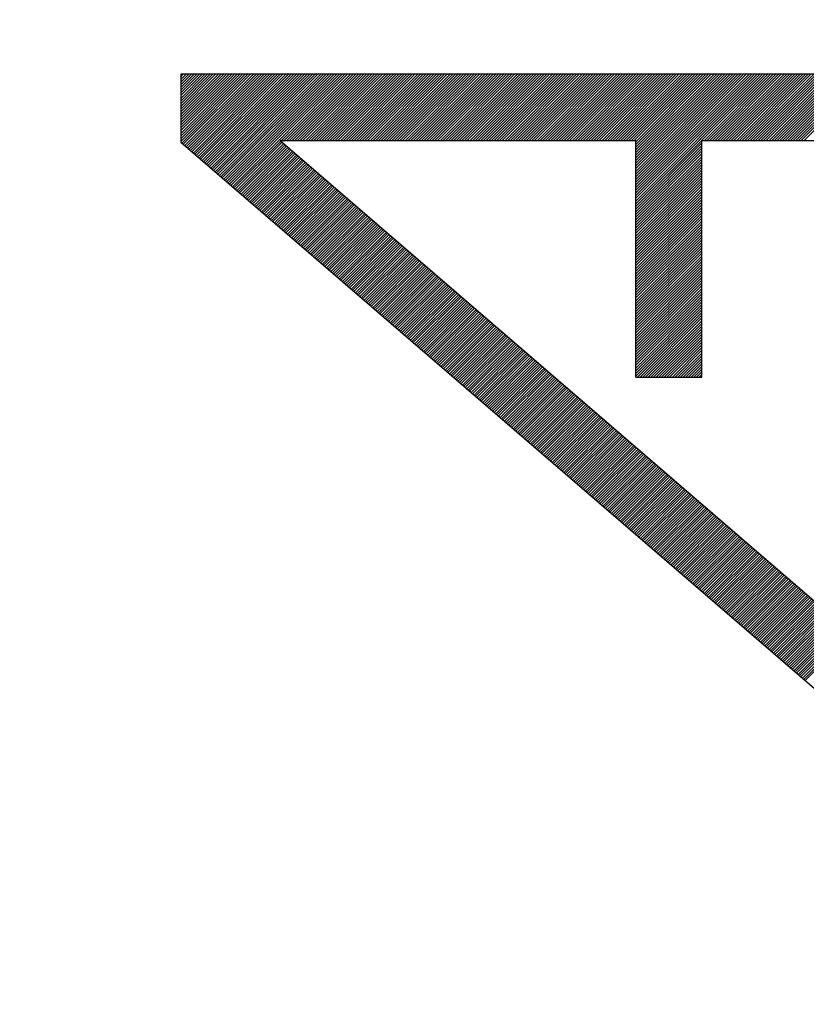
# Model space of a CAD drawing. Units: millimetres. Extents: x -101 to 49, y -25 to 49.
# Drawn here: x -78 to -75, y 6 to 9 of the extents above; entities that cross this region are included whole.
import ezdxf

# ---------------------------------------------------------------- set-up
doc = ezdxf.new("R2010")
doc.units = ezdxf.units.MM
doc.header["$LTSCALE"] = 16.335
doc.layers.get('0').update_dxf_attribs({"linetype": 'CONTINUOUS'})
doc.styles.get("Standard").update_dxf_attribs({"font": 'txt', "width": 0.8})
doc.dimstyles.new('DIMSTYLE_2', dxfattribs={"dimtxt": 3, "dimasz": 3, "dimexe": 0.18, "dimexo": 0.0625, "dimgap": 0.09, "dimtad": 1, "dimdec": 1, "dimdsep": 46, "dimtxsty": 'STANDARD', "dimblk": '_FILLED', "dimblk1": '_FILLED', "dimblk2": '_FILLED', "dimcen": 0.09, "dimadec": 0, "dimazin": 0, "dimtfac": 1, "dimtdec": 1, "dimtofl": 0, "dimtmove": 0, "dimatfit": 3, "dimldrblk": '_FILLED', "dimfxl": 1, "dimtolj": 1, "dimarcsym": 0})

# ---------------------------------------------------------------- blocks, each defined once
blk = doc.blocks.new('_FILLED')
at = {"color": 0, "linetype": 'BYBLOCK'}
blk.add_solid([(0, 0), (-1, 0.31667), (-1, -0.31667)], dxfattribs=at)
blk = doc.blocks.new('*D1')
at = {"color": 7, "linetype": 'CONTINUOUS'}
for p, q in [((-101.4815, 0.3478), (-101.4815, 47.0469)), ((-44.6728, 18.0475), (-44.6728, 47.0469)), ((-101.4815, 45.5469), (-73.0772, 45.5469)), ((-44.6728, 45.5469), (-73.0772, 45.5469))]:
    blk.add_line(p, q, dxfattribs=at)
at = {"color": 7, "linetype": 'CONTINUOUS', "xscale": 3, "yscale": 3, "zscale": 3, "rotation": 180}
blk.add_blockref('_FILLED', (-101.4815, 45.5469), dxfattribs=at)
at = {"color": 7, "linetype": 'CONTINUOUS', "xscale": 3, "yscale": 3, "zscale": 3}
blk.add_blockref('_FILLED', (-44.6728, 45.5469), dxfattribs=at)

msp = doc.modelspace()

# ---------------------------------------------------------------- linework, layer by layer
at = {"color": 7, "linetype": 'CONTINUOUS'}
for p, q in [((-77.1858, 8.54), (-77.1778, 8.5479)), ((-77.1858, 8.5318), (-77.1696, 8.5479)), ((-77.1858, 8.5235), (-77.1614, 8.5479)), ((-77.1858, 8.5153), (-77.1532, 8.5479)), ((-77.1858, 8.5071), (-77.145, 8.5479)), ((-77.1858, 8.4989), (-77.1368, 8.5479)), ((-77.1858, 8.4907), (-77.1286, 8.5479)), ((-77.1858, 8.4825), (-77.1204, 8.5479)), ((-77.1858, 8.4743), (-77.1122, 8.5479)), ((-77.1858, 8.4661), (-77.104, 8.5479)), ((-77.1858, 8.4579), (-77.0958, 8.5479)), ((-77.1858, 8.4497), (-77.0876, 8.5479)), ((-77.1858, 8.4415), (-77.0794, 8.5479)), ((-77.1858, 8.4333), (-77.0712, 8.5479)), ((-77.1858, 8.4251), (-77.063, 8.5479)), ((-77.1858, 8.4169), (-77.0548, 8.5479)), ((-77.1858, 8.4087), (-77.0466, 8.5479)), ((-77.1858, 8.4005), (-77.0384, 8.5479)), ((-77.1858, 8.3923), (-77.0302, 8.5479)), ((-77.1858, 8.3841), (-77.022, 8.5479)), ((-77.1858, 8.3759), (-77.0138, 8.5479)), ((-77.1858, 8.3677), (-77.0056, 8.5479)), ((-77.1858, 8.3595), (-76.9974, 8.5479)), ((-77.1858, 8.3513), (-76.9892, 8.5479)), ((-77.1858, 8.3431), (-76.981, 8.5479)), ((-77.1825, 8.3381), (-76.9728, 8.5479)), ((-77.1781, 8.3343), (-76.9645, 8.5479)), ((-77.1737, 8.3305), (-76.9563, 8.5479)), ((-77.1693, 8.3267), (-76.9481, 8.5479)), ((-77.1649, 8.3229), (-76.9399, 8.5479)), ((-77.1605, 8.3191), (-76.9317, 8.5479)), ((-77.1561, 8.3153), (-76.9235, 8.5479)), ((-77.1517, 8.3115), (-76.9153, 8.5479)), ((-77.1473, 8.3077), (-76.9071, 8.5479)), ((-77.1429, 8.3039), (-76.8989, 8.5479)), ((-77.1385, 8.3001), (-76.8907, 8.5479)), ((-77.1341, 8.2963), (-76.8825, 8.5479)), ((-77.1297, 8.2925), (-76.8743, 8.5479)), ((-77.1252, 8.2887), (-76.8661, 8.5479)), ((-77.1208, 8.2849), (-76.8579, 8.5479)), ((-77.1164, 8.2811), (-76.8497, 8.5479)), ((-77.112, 8.2773), (-76.8415, 8.5479)), ((-77.1076, 8.2735), (-76.8333, 8.5479)), ((-77.1032, 8.2698), (-76.8251, 8.5479)), ((-77.0988, 8.266), (-76.8169, 8.5479)), ((-77.0944, 8.2622), (-76.8087, 8.5479)), ((-77.09, 8.2584), (-76.8005, 8.5479)), ((-77.0856, 8.2546), (-76.7923, 8.5479)), ((-77.0812, 8.2508), (-76.7841, 8.5479)), ((-77.0768, 8.247), (-76.7759, 8.5479)), ((-77.0724, 8.2432), (-76.7677, 8.5479)), ((-77.068, 8.2394), (-76.7595, 8.5479)), ((-77.0636, 8.2356), (-76.7513, 8.5479)), ((-77.0592, 8.2318), (-76.7431, 8.5479)), ((-77.0548, 8.228), (-76.7348, 8.5479)), ((-77.0504, 8.2242), (-76.7266, 8.5479)), ((-77.0459, 8.2204), (-76.7184, 8.5479)), ((-77.0415, 8.2166), (-76.7102, 8.5479)), ((-77.0371, 8.2128), (-76.702, 8.5479)), ((-77.0327, 8.209), (-76.6938, 8.5479)), ((-77.0283, 8.2052), (-76.6856, 8.5479)), ((-76.8791, 8.3462), (-76.6774, 8.5479)), ((-76.8709, 8.3462), (-76.6692, 8.5479)), ((-76.8627, 8.3462), (-76.661, 8.5479)), ((-76.8545, 8.3462), (-76.6528, 8.5479)), ((-76.8462, 8.3462), (-76.6446, 8.5479)), ((-76.838, 8.3462), (-76.6364, 8.5479)), ((-76.8298, 8.3462), (-76.6282, 8.5479)), ((-76.8216, 8.3462), (-76.62, 8.5479)), ((-76.8134, 8.3462), (-76.6118, 8.5479)), ((-76.8052, 8.3462), (-76.6036, 8.5479)), ((-76.797, 8.3462), (-76.5954, 8.5479)), ((-76.7888, 8.3462), (-76.5872, 8.5479)), ((-76.7806, 8.3462), (-76.579, 8.5479)), ((-76.7724, 8.3462), (-76.5708, 8.5479)), ((-76.7642, 8.3462), (-76.5626, 8.5479)), ((-76.756, 8.3462), (-76.5544, 8.5479)), ((-76.7478, 8.3462), (-76.5462, 8.5479)), ((-76.7396, 8.3462), (-76.538, 8.5479)), ((-76.7314, 8.3462), (-76.5298, 8.5479)), ((-76.7232, 8.3462), (-76.5216, 8.5479)), ((-76.715, 8.3462), (-76.5134, 8.5479)), ((-76.7068, 8.3462), (-76.5051, 8.5479)), ((-76.6986, 8.3462), (-76.4969, 8.5479)), ((-76.6904, 8.3462), (-76.4887, 8.5479)), ((-76.6822, 8.3462), (-76.4805, 8.5479)), ((-76.674, 8.3462), (-76.4723, 8.5479)), ((-76.6658, 8.3462), (-76.4641, 8.5479)), ((-76.6576, 8.3462), (-76.4559, 8.5479)), ((-76.6494, 8.3462), (-76.4477, 8.5479)), ((-76.6412, 8.3462), (-76.4395, 8.5479)), ((-76.633, 8.3462), (-76.4313, 8.5479)), ((-76.6248, 8.3462), (-76.4231, 8.5479)), ((-76.6165, 8.3462), (-76.4149, 8.5479)), ((-76.6083, 8.3462), (-76.4067, 8.5479)), ((-76.6001, 8.3462), (-76.3985, 8.5479)), ((-76.5919, 8.3462), (-76.3903, 8.5479)), ((-76.5837, 8.3462), (-76.3821, 8.5479)), ((-76.5755, 8.3462), (-76.3739, 8.5479)), ((-76.5673, 8.3462), (-76.3657, 8.5479)), ((-76.5591, 8.3462), (-76.3575, 8.5479)), ((-76.5509, 8.3462), (-76.3493, 8.5479)), ((-76.5427, 8.3462), (-76.3411, 8.5479)), ((-76.5345, 8.3462), (-76.3329, 8.5479)), ((-76.5263, 8.3462), (-76.3247, 8.5479)), ((-76.5181, 8.3462), (-76.3165, 8.5479)), ((-76.5099, 8.3462), (-76.3083, 8.5479)), ((-76.5017, 8.3462), (-76.3001, 8.5479)), ((-76.4935, 8.3462), (-76.2919, 8.5479)), ((-76.4853, 8.3462), (-76.2837, 8.5479)), ((-76.4771, 8.3462), (-76.2755, 8.5479)), ((-76.4689, 8.3462), (-76.2672, 8.5479)), ((-76.4607, 8.3462), (-76.259, 8.5479)), ((-76.4525, 8.3462), (-76.2508, 8.5479)), ((-76.4443, 8.3462), (-76.2426, 8.5479)), ((-76.4361, 8.3462), (-76.2344, 8.5479)), ((-76.4279, 8.3462), (-76.2262, 8.5479)), ((-76.4197, 8.3462), (-76.218, 8.5479)), ((-76.4115, 8.3462), (-76.2098, 8.5479)), ((-76.4033, 8.3462), (-76.2016, 8.5479)), ((-76.3951, 8.3462), (-76.1934, 8.5479)), ((-76.3868, 8.3462), (-76.1852, 8.5479)), ((-76.3786, 8.3462), (-76.177, 8.5479)), ((-76.3704, 8.3462), (-76.1688, 8.5479)), ((-76.3622, 8.3462), (-76.1606, 8.5479)), ((-76.354, 8.3462), (-76.1524, 8.5479)), ((-76.3458, 8.3462), (-76.1442, 8.5479)), ((-76.3376, 8.3462), (-76.136, 8.5479)), ((-76.3294, 8.3462), (-76.1278, 8.5479)), ((-76.3212, 8.3462), (-76.1196, 8.5479)), ((-76.313, 8.3462), (-76.1114, 8.5479)), ((-76.3048, 8.3462), (-76.1032, 8.5479)), ((-76.2966, 8.3462), (-76.095, 8.5479)), ((-76.2884, 8.3462), (-76.0868, 8.5479)), ((-76.2802, 8.3462), (-76.0786, 8.5479)), ((-76.272, 8.3462), (-76.0704, 8.5479)), ((-76.2638, 8.3462), (-76.0622, 8.5479)), ((-76.2556, 8.3462), (-76.054, 8.5479)), ((-76.2474, 8.3462), (-76.0458, 8.5479)), ((-76.2392, 8.3462), (-76.0375, 8.5479)), ((-76.231, 8.3462), (-76.0293, 8.5479)), ((-76.2228, 8.3462), (-76.0211, 8.5479)), ((-76.2146, 8.3462), (-76.0129, 8.5479)), ((-76.2064, 8.3462), (-76.0047, 8.5479)), ((-76.1982, 8.3462), (-75.9965, 8.5479)), ((-76.19, 8.3462), (-75.9883, 8.5479)), ((-76.1818, 8.3462), (-75.9801, 8.5479)), ((-76.1736, 8.3462), (-75.9719, 8.5479)), ((-76.1654, 8.3462), (-75.9637, 8.5479)), ((-76.1571, 8.3462), (-75.9555, 8.5479)), ((-76.1489, 8.3462), (-75.9473, 8.5479)), ((-76.1407, 8.3462), (-75.9391, 8.5479)), ((-76.1325, 8.3462), (-75.9309, 8.5479)), ((-76.1243, 8.3462), (-75.9227, 8.5479)), ((-76.1161, 8.3462), (-75.9145, 8.5479)), ((-76.1079, 8.3462), (-75.9063, 8.5479)), ((-76.0997, 8.3462), (-75.8981, 8.5479)), ((-76.0915, 8.3462), (-75.8899, 8.5479)), ((-76.0833, 8.3462), (-75.8817, 8.5479)), ((-76.0751, 8.3462), (-75.8735, 8.5479)), ((-76.0669, 8.3462), (-75.8653, 8.5479)), ((-76.0587, 8.3462), (-75.8571, 8.5479)), ((-76.0505, 8.3462), (-75.8489, 8.5479)), ((-76.0423, 8.3462), (-75.8407, 8.5479)), ((-76.0341, 8.3462), (-75.8325, 8.5479)), ((-76.0259, 8.3462), (-75.8243, 8.5479)), ((-76.0177, 8.3462), (-75.8161, 8.5479)), ((-76.0095, 8.3462), (-75.8078, 8.5479)), ((-76.0013, 8.3462), (-75.7996, 8.5479)), ((-75.9931, 8.3462), (-75.7914, 8.5479)), ((-75.9849, 8.3462), (-75.7832, 8.5479)), ((-75.9767, 8.3462), (-75.775, 8.5479)), ((-75.9685, 8.3462), (-75.7668, 8.5479)), ((-75.9603, 8.3462), (-75.7586, 8.5479)), ((-75.9521, 8.3462), (-75.7504, 8.5479)), ((-75.9439, 8.3462), (-75.7422, 8.5479)), ((-75.9357, 8.3462), (-75.734, 8.5479)), ((-75.9275, 8.3462), (-75.7258, 8.5479)), ((-75.9192, 8.3462), (-75.7176, 8.5479)), ((-75.911, 8.3462), (-75.7094, 8.5479)), ((-75.9028, 8.3462), (-75.7012, 8.5479)), ((-75.8946, 8.3462), (-75.693, 8.5479)), ((-75.8864, 8.3462), (-75.6848, 8.5479)), ((-75.8782, 8.3462), (-75.6766, 8.5479)), ((-75.87, 8.3462), (-75.6684, 8.5479)), ((-75.8618, 8.3462), (-75.6602, 8.5479)), ((-75.8536, 8.3462), (-75.652, 8.5479)), ((-75.8454, 8.3462), (-75.6438, 8.5479)), ((-75.8372, 8.3462), (-75.6356, 8.5479)), ((-75.829, 8.3462), (-75.6274, 8.5479)), ((-75.8208, 8.3462), (-75.6192, 8.5479)), ((-75.8126, 8.3462), (-75.611, 8.5479)), ((-75.8044, 8.3462), (-75.6028, 8.5479)), ((-75.8002, 8.3422), (-75.5946, 8.5479)), ((-75.8002, 8.334), (-75.5864, 8.5479)), ((-75.8002, 8.3258), (-75.5781, 8.5479)), ((-75.8002, 8.3176), (-75.5699, 8.5479)), ((-75.8002, 8.3094), (-75.5617, 8.5479)), ((-75.8002, 8.3012), (-75.5535, 8.5479)), ((-75.8002, 8.293), (-75.5453, 8.5479)), ((-75.8002, 8.2848), (-75.5371, 8.5479)), ((-75.8002, 8.2766), (-75.5289, 8.5479)), ((-75.8002, 8.2684), (-75.5207, 8.5479)), ((-75.8002, 8.2602), (-75.5125, 8.5479)), ((-75.8002, 8.252), (-75.5043, 8.5479)), ((-75.8002, 8.2438), (-75.4961, 8.5479)), ((-75.8002, 8.2356), (-75.4879, 8.5479)), ((-75.8002, 8.2274), (-75.4797, 8.5479)), ((-75.8002, 8.2192), (-75.4715, 8.5479)), ((-75.8002, 8.211), (-75.4633, 8.5479)), ((-75.8002, 8.2028), (-75.4551, 8.5479)), ((-75.8002, 8.1945), (-75.4469, 8.5479)), ((-75.8002, 8.1863), (-75.4387, 8.5479)), ((-75.8002, 8.1781), (-75.4305, 8.5479)), ((-75.8002, 8.1699), (-75.4223, 8.5479)), ((-75.8002, 8.1617), (-75.4141, 8.5479)), ((-75.8002, 8.1535), (-75.4059, 8.5479)), ((-75.8002, 8.1453), (-75.3977, 8.5479)), ((-75.5911, 8.3462), (-75.3895, 8.5479)), ((-75.5829, 8.3462), (-75.3813, 8.5479)), ((-75.5747, 8.3462), (-75.3731, 8.5479)), ((-75.5665, 8.3462), (-75.3649, 8.5479)), ((-75.5583, 8.3462), (-75.3567, 8.5479)), ((-75.5501, 8.3462), (-75.3485, 8.5479)), ((-75.5419, 8.3462), (-75.3402, 8.5479)), ((-75.5337, 8.3462), (-75.332, 8.5479)), ((-75.5255, 8.3462), (-75.3238, 8.5479)), ((-75.5173, 8.3462), (-75.3156, 8.5479)), ((-75.5091, 8.3462), (-75.3074, 8.5479)), ((-75.5009, 8.3462), (-75.2992, 8.5479)), ((-75.4927, 8.3462), (-75.291, 8.5479)), ((-75.4845, 8.3462), (-75.2828, 8.5479)), ((-75.4763, 8.3462), (-75.2746, 8.5479)), ((-75.4681, 8.3462), (-75.2664, 8.5479)), ((-75.4598, 8.3462), (-75.2582, 8.5479)), ((-75.4516, 8.3462), (-75.25, 8.5479)), ((-75.4434, 8.3462), (-75.2418, 8.5479)), ((-75.4352, 8.3462), (-75.2336, 8.5479)), ((-75.427, 8.3462), (-75.2254, 8.5479)), ((-75.4188, 8.3462), (-75.2172, 8.5479)), ((-75.4106, 8.3462), (-75.209, 8.5479)), ((-75.4024, 8.3462), (-75.2008, 8.5479)), ((-75.3942, 8.3462), (-75.1926, 8.5479)), ((-75.386, 8.3462), (-75.1844, 8.5479)), ((-75.3778, 8.3462), (-75.1762, 8.5479)), ((-75.3696, 8.3462), (-75.168, 8.5479)), ((-75.3614, 8.3462), (-75.1598, 8.5479)), ((-75.3532, 8.3462), (-75.1516, 8.5479)), ((-75.345, 8.3462), (-75.1434, 8.5479)), ((-75.3368, 8.3462), (-75.1352, 8.5479)), ((-75.3286, 8.3462), (-75.127, 8.5479)), ((-75.3204, 8.3462), (-75.1188, 8.5479)), ((-75.3122, 8.3462), (-75.1105, 8.5479)), ((-75.304, 8.3462), (-75.1023, 8.5479)), ((-75.2958, 8.3462), (-75.0941, 8.5479)), ((-75.2876, 8.3462), (-75.0859, 8.5479)), ((-77.0239, 8.2014), (-76.881, 8.3443)), ((-77.0195, 8.1976), (-76.8766, 8.3405)), ((-77.0151, 8.1938), (-76.8722, 8.3367)), ((-75.8002, 8.1371), (-75.5986, 8.3387)), ((-77.0107, 8.19), (-76.8678, 8.3329)), ((-77.0063, 8.1862), (-76.8634, 8.3291)), ((-77.0019, 8.1824), (-76.8589, 8.3253)), ((-76.9975, 8.1786), (-76.8545, 8.3215)), ((-76.9931, 8.1748), (-76.8501, 8.3177)), ((-76.9887, 8.171), (-76.8457, 8.3139)), ((-76.9843, 8.1672), (-76.8413, 8.3101)), ((-76.9799, 8.1634), (-76.8369, 8.3063)), ((-75.8002, 8.1289), (-75.5986, 8.3305)), ((-75.8002, 8.1207), (-75.5986, 8.3223)), ((-75.8002, 8.1125), (-75.5986, 8.3141)), ((-75.8002, 8.1043), (-75.5986, 8.3059)), ((-76.9755, 8.1596), (-76.8325, 8.3026)), ((-76.9711, 8.1558), (-76.8281, 8.2988)), ((-76.9667, 8.152), (-76.8237, 8.295)), ((-76.9622, 8.1482), (-76.8193, 8.2912)), ((-76.9578, 8.1444), (-76.8149, 8.2874)), ((-76.9534, 8.1406), (-76.8105, 8.2836)), ((-76.949, 8.1368), (-76.8061, 8.2798)), ((-76.9446, 8.133), (-76.8017, 8.276)), ((-75.8002, 8.0961), (-75.5986, 8.2977)), ((-75.8002, 8.0879), (-75.5986, 8.2895)), ((-75.8002, 8.0797), (-75.5986, 8.2813)), ((-76.9402, 8.1292), (-76.7973, 8.2722)), ((-76.9358, 8.1254), (-76.7929, 8.2684)), ((-76.9314, 8.1216), (-76.7885, 8.2646)), ((-76.927, 8.1178), (-76.7841, 8.2608)), ((-76.9226, 8.114), (-76.7797, 8.257)), ((-76.9182, 8.1102), (-76.7752, 8.2532)), ((-76.9138, 8.1064), (-76.7708, 8.2494)), ((-76.9094, 8.1026), (-76.7664, 8.2456)), ((-75.8002, 8.0715), (-75.5986, 8.2731)), ((-75.8002, 8.0633), (-75.5986, 8.2649)), ((-75.8002, 8.0551), (-75.5986, 8.2567)), ((-75.8002, 8.0469), (-75.5986, 8.2485)), ((-76.905, 8.0988), (-76.762, 8.2418)), ((-76.9006, 8.095), (-76.7576, 8.238)), ((-76.8962, 8.0912), (-76.7532, 8.2342)), ((-76.8918, 8.0874), (-76.7488, 8.2304)), ((-76.8874, 8.0836), (-76.7444, 8.2266)), ((-76.883, 8.0798), (-76.74, 8.2228)), ((-76.8785, 8.076), (-76.7356, 8.219)), ((-75.8002, 8.0387), (-75.5986, 8.2403)), ((-75.8002, 8.0305), (-75.5986, 8.2321)), ((-75.8002, 8.0223), (-75.5986, 8.2239)), ((-75.8002, 8.0141), (-75.5986, 8.2156)), ((-76.8741, 8.0722), (-76.7312, 8.2152)), ((-76.8697, 8.0684), (-76.7268, 8.2114)), ((-76.8653, 8.0646), (-76.7224, 8.2076)), ((-76.8609, 8.0608), (-76.718, 8.2038)), ((-76.8565, 8.057), (-76.7136, 8.2)), ((-76.8521, 8.0532), (-76.7092, 8.1962)), ((-76.8477, 8.0495), (-76.7048, 8.1924)), ((-76.8433, 8.0457), (-76.7004, 8.1886)), ((-75.8002, 8.0059), (-75.5986, 8.2074)), ((-75.8002, 7.9977), (-75.5986, 8.1992)), ((-75.8002, 7.9895), (-75.5986, 8.191)), ((-76.8389, 8.0419), (-76.696, 8.1848)), ((-76.8345, 8.0381), (-76.6915, 8.181)), ((-76.8301, 8.0343), (-76.6871, 8.1772)), ((-76.8257, 8.0305), (-76.6827, 8.1734)), ((-76.8213, 8.0267), (-76.6783, 8.1696)), ((-76.8169, 8.0229), (-76.6739, 8.1658)), ((-76.8125, 8.0191), (-76.6695, 8.162)), ((-76.8081, 8.0153), (-76.6651, 8.1582)), ((-75.8002, 7.9813), (-75.5986, 8.1828)), ((-75.8002, 7.9731), (-75.5986, 8.1746)), ((-75.8002, 7.9649), (-75.5986, 8.1664)), ((-75.8002, 7.9566), (-75.5986, 8.1582)), ((-76.8037, 8.0115), (-76.6607, 8.1544)), ((-76.7993, 8.0077), (-76.6563, 8.1506)), ((-76.7948, 8.0039), (-76.6519, 8.1468)), ((-76.7904, 8.0001), (-76.6475, 8.143)), ((-76.786, 7.9963), (-76.6431, 8.1392)), ((-76.7816, 7.9925), (-76.6387, 8.1354)), ((-76.7772, 7.9887), (-76.6343, 8.1316)), ((-76.7728, 7.9849), (-76.6299, 8.1278)), ((-75.8002, 7.9484), (-75.5986, 8.15)), ((-75.8002, 7.9402), (-75.5986, 8.1418)), ((-75.8002, 7.932), (-75.5986, 8.1336)), ((-75.8002, 7.9238), (-75.5986, 8.1254)), ((-76.7684, 7.9811), (-76.6255, 8.124)), ((-76.764, 7.9773), (-76.6211, 8.1202)), ((-76.7596, 7.9735), (-76.6167, 8.1164)), ((-76.7552, 7.9697), (-76.6123, 8.1126)), ((-76.7508, 7.9659), (-76.6078, 8.1088)), ((-76.7464, 7.9621), (-76.6034, 8.105)), ((-76.742, 7.9583), (-76.599, 8.1012)), ((-76.7376, 7.9545), (-76.5946, 8.0974)), ((-75.8002, 7.9156), (-75.5986, 8.1172)), ((-75.8002, 7.9074), (-75.5986, 8.109)), ((-75.8002, 7.8992), (-75.5986, 8.1008)), ((-76.7332, 7.9507), (-76.5902, 8.0936)), ((-76.7288, 7.9469), (-76.5858, 8.0898)), ((-76.7244, 7.9431), (-76.5814, 8.0861)), ((-76.72, 7.9393), (-76.577, 8.0823)), ((-76.7156, 7.9355), (-76.5726, 8.0785)), ((-76.7111, 7.9317), (-76.5682, 8.0747)), ((-76.7067, 7.9279), (-76.5638, 8.0709)), ((-76.7023, 7.9241), (-76.5594, 8.0671)), ((-75.8002, 7.891), (-75.5986, 8.0926)), ((-75.8002, 7.8828), (-75.5986, 8.0844)), ((-75.8002, 7.8746), (-75.5986, 8.0762)), ((-75.8002, 7.8664), (-75.5986, 8.068)), ((-76.6979, 7.9203), (-76.555, 8.0633)), ((-76.6935, 7.9165), (-76.5506, 8.0595)), ((-76.6891, 7.9127), (-76.5462, 8.0557)), ((-76.6847, 7.9089), (-76.5418, 8.0519)), ((-76.6803, 7.9051), (-76.5374, 8.0481)), ((-76.6759, 7.9013), (-76.533, 8.0443)), ((-76.6715, 7.8975), (-76.5285, 8.0405)), ((-76.6671, 7.8937), (-76.5241, 8.0367)), ((-75.8002, 7.8582), (-75.5986, 8.0598)), ((-75.8002, 7.85), (-75.5986, 8.0516)), ((-75.8002, 7.8418), (-75.5986, 8.0434)), ((-76.6627, 7.8899), (-76.5197, 8.0329)), ((-76.6583, 7.8861), (-76.5153, 8.0291)), ((-76.6539, 7.8823), (-76.5109, 8.0253)), ((-76.6495, 7.8785), (-76.5065, 8.0215)), ((-76.6451, 7.8747), (-76.5021, 8.0177)), ((-76.6407, 7.8709), (-76.4977, 8.0139)), ((-76.6363, 7.8671), (-76.4933, 8.0101)), ((-76.6319, 7.8633), (-76.4889, 8.0063)), ((-75.8002, 7.8336), (-75.5986, 8.0352)), ((-75.8002, 7.8254), (-75.5986, 8.027)), ((-75.8002, 7.8172), (-75.5986, 8.0188)), ((-75.8002, 7.809), (-75.5986, 8.0106)), ((-76.6274, 7.8595), (-76.4845, 8.0025)), ((-76.623, 7.8557), (-76.4801, 7.9987)), ((-76.6186, 7.8519), (-76.4757, 7.9949)), ((-76.6142, 7.8481), (-76.4713, 7.9911)), ((-76.6098, 7.8443), (-76.4669, 7.9873)), ((-76.6054, 7.8405), (-76.4625, 7.9835)), ((-76.601, 7.8367), (-76.4581, 7.9797)), ((-76.5966, 7.833), (-76.4537, 7.9759)), ((-75.8002, 7.8008), (-75.5986, 8.0024)), ((-75.8002, 7.7926), (-75.5986, 7.9942)), ((-75.8002, 7.7844), (-75.5986, 7.9859)), ((-75.8002, 7.7762), (-75.5986, 7.9777)), ((-76.5922, 7.8292), (-76.4493, 7.9721)), ((-76.5878, 7.8254), (-76.4448, 7.9683)), ((-76.5834, 7.8216), (-76.4404, 7.9645)), ((-76.579, 7.8178), (-76.436, 7.9607)), ((-76.5746, 7.814), (-76.4316, 7.9569)), ((-76.5702, 7.8102), (-76.4272, 7.9531)), ((-76.5658, 7.8064), (-76.4228, 7.9493)), ((-76.5614, 7.8026), (-76.4184, 7.9455)), ((-75.8002, 7.768), (-75.5986, 7.9695)), ((-75.8002, 7.7598), (-75.5986, 7.9613)), ((-75.8002, 7.7516), (-75.5986, 7.9531)), ((-76.557, 7.7988), (-76.414, 7.9417)), ((-76.5526, 7.795), (-76.4096, 7.9379)), ((-76.5482, 7.7912), (-76.4052, 7.9341)), ((-76.5437, 7.7874), (-76.4008, 7.9303)), ((-76.5393, 7.7836), (-76.3964, 7.9265)), ((-76.5349, 7.7798), (-76.392, 7.9227)), ((-76.5305, 7.776), (-76.3876, 7.9189)), ((-75.8002, 7.7434), (-75.5986, 7.9449)), ((-75.8002, 7.7352), (-75.5986, 7.9367)), ((-75.8002, 7.7269), (-75.5986, 7.9285)), ((-75.8002, 7.7187), (-75.5986, 7.9203)), ((-76.5261, 7.7722), (-76.3832, 7.9151)), ((-76.5217, 7.7684), (-76.3788, 7.9113)), ((-76.5173, 7.7646), (-76.3744, 7.9075)), ((-76.5129, 7.7608), (-76.37, 7.9037)), ((-76.5085, 7.757), (-76.3656, 7.8999)), ((-76.5041, 7.7532), (-76.3611, 7.8961)), ((-76.4997, 7.7494), (-76.3567, 7.8923)), ((-76.4953, 7.7456), (-76.3523, 7.8885)), ((-75.8002, 7.7105), (-75.5986, 7.9121)), ((-75.8002, 7.7023), (-75.5986, 7.9039)), ((-75.8002, 7.6941), (-75.5986, 7.8957)), ((-75.8002, 7.6859), (-75.5986, 7.8875)), ((-76.4909, 7.7418), (-76.3479, 7.8847)), ((-76.4865, 7.738), (-76.3435, 7.8809)), ((-76.4821, 7.7342), (-76.3391, 7.8771)), ((-76.4777, 7.7304), (-76.3347, 7.8734)), ((-76.4733, 7.7266), (-76.3303, 7.8696)), ((-76.4689, 7.7228), (-76.3259, 7.8658)), ((-76.4645, 7.719), (-76.3215, 7.862)), ((-76.46, 7.7152), (-76.3171, 7.8582)), ((-75.8002, 7.6777), (-75.5986, 7.8793)), ((-75.8002, 7.6695), (-75.5986, 7.8711)), ((-75.8002, 7.6613), (-75.5986, 7.8629)), ((-76.4556, 7.7114), (-76.3127, 7.8544)), ((-76.4512, 7.7076), (-76.3083, 7.8506)), ((-76.4468, 7.7038), (-76.3039, 7.8468)), ((-76.4424, 7.7), (-76.2995, 7.843)), ((-76.438, 7.6962), (-76.2951, 7.8392)), ((-76.4336, 7.6924), (-76.2907, 7.8354)), ((-76.4292, 7.6886), (-76.2863, 7.8316)), ((-76.4248, 7.6848), (-76.2819, 7.8278)), ((-75.8002, 7.6531), (-75.5986, 7.8547)), ((-75.8002, 7.6449), (-75.5986, 7.8465)), ((-75.8002, 7.6367), (-75.5986, 7.8383)), ((-75.8002, 7.6285), (-75.5986, 7.8301)), ((-76.4204, 7.681), (-76.2774, 7.824)), ((-76.416, 7.6772), (-76.273, 7.8202)), ((-76.4116, 7.6734), (-76.2686, 7.8164)), ((-76.4072, 7.6696), (-76.2642, 7.8126)), ((-76.4028, 7.6658), (-76.2598, 7.8088)), ((-76.3984, 7.662), (-76.2554, 7.805)), ((-76.394, 7.6582), (-76.251, 7.8012)), ((-76.3896, 7.6544), (-76.2466, 7.7974)), ((-75.7952, 7.6253), (-75.5986, 7.8219)), ((-75.787, 7.6253), (-75.5986, 7.8137)), ((-75.7788, 7.6253), (-75.5986, 7.8055)), ((-75.7706, 7.6253), (-75.5986, 7.7973)), ((-76.3852, 7.6506), (-76.2422, 7.7936)), ((-76.3808, 7.6468), (-76.2378, 7.7898)), ((-76.3763, 7.643), (-76.2334, 7.786)), ((-76.3719, 7.6392), (-76.229, 7.7822)), ((-76.3675, 7.6354), (-76.2246, 7.7784)), ((-76.3631, 7.6316), (-76.2202, 7.7746)), ((-76.3587, 7.6278), (-76.2158, 7.7708)), ((-76.3543, 7.624), (-76.2114, 7.767)), ((-75.7624, 7.6253), (-75.5986, 7.7891)), ((-75.7542, 7.6253), (-75.5986, 7.7809)), ((-75.746, 7.6253), (-75.5986, 7.7727)), ((-76.3499, 7.6202), (-76.207, 7.7632)), ((-76.3455, 7.6165), (-76.2026, 7.7594)), ((-76.3411, 7.6127), (-76.1982, 7.7556)), ((-76.3367, 7.6089), (-76.1937, 7.7518)), ((-76.3323, 7.6051), (-76.1893, 7.748)), ((-76.3279, 7.6013), (-76.1849, 7.7442)), ((-76.3235, 7.5975), (-76.1805, 7.7404)), ((-76.3191, 7.5937), (-76.1761, 7.7366)), ((-75.7378, 7.6253), (-75.5986, 7.7645)), ((-75.7296, 7.6253), (-75.5986, 7.7562)), ((-75.7214, 7.6253), (-75.5986, 7.748)), ((-75.7132, 7.6253), (-75.5986, 7.7398)), ((-76.3147, 7.5899), (-76.1717, 7.7328)), ((-76.3103, 7.5861), (-76.1673, 7.729)), ((-76.3059, 7.5823), (-76.1629, 7.7252)), ((-76.3015, 7.5785), (-76.1585, 7.7214)), ((-76.2971, 7.5747), (-76.1541, 7.7176)), ((-76.2926, 7.5709), (-76.1497, 7.7138)), ((-76.2882, 7.5671), (-76.1453, 7.71)), ((-76.2838, 7.5633), (-76.1409, 7.7062)), ((-75.705, 7.6253), (-75.5986, 7.7316)), ((-75.6968, 7.6253), (-75.5986, 7.7234)), ((-75.6886, 7.6253), (-75.5986, 7.7152)), ((-75.6804, 7.6253), (-75.5986, 7.707)), ((-76.2794, 7.5595), (-76.1365, 7.7024)), ((-76.275, 7.5557), (-76.1321, 7.6986)), ((-76.2706, 7.5519), (-76.1277, 7.6948)), ((-76.2662, 7.5481), (-76.1233, 7.691)), ((-76.2618, 7.5443), (-76.1189, 7.6872)), ((-76.2574, 7.5405), (-76.1145, 7.6834)), ((-76.253, 7.5367), (-76.11, 7.6796)), ((-76.2486, 7.5329), (-76.1056, 7.6758)), ((-75.6722, 7.6253), (-75.5986, 7.6988)), ((-75.664, 7.6253), (-75.5986, 7.6906)), ((-75.6558, 7.6253), (-75.5986, 7.6824)), ((-76.2442, 7.5291), (-76.1012, 7.672)), ((-76.2398, 7.5253), (-76.0968, 7.6682)), ((-76.2354, 7.5215), (-76.0924, 7.6644)), ((-76.231, 7.5177), (-76.088, 7.6606)), ((-76.2266, 7.5139), (-76.0836, 7.6569)), ((-76.2222, 7.5101), (-76.0792, 7.6531)), ((-76.2178, 7.5063), (-76.0748, 7.6493)), ((-75.6476, 7.6253), (-75.5986, 7.6742)), ((-75.6394, 7.6253), (-75.5986, 7.666)), ((-75.6311, 7.6253), (-75.5986, 7.6578)), ((-75.6229, 7.6253), (-75.5986, 7.6496)), ((-76.2134, 7.5025), (-76.0704, 7.6455)), ((-76.2089, 7.4987), (-76.066, 7.6417)), ((-76.2045, 7.4949), (-76.0616, 7.6379)), ((-76.2001, 7.4911), (-76.0572, 7.6341)), ((-76.1957, 7.4873), (-76.0528, 7.6303)), ((-76.1913, 7.4835), (-76.0484, 7.6265)), ((-76.1869, 7.4797), (-76.044, 7.6227)), ((-76.1825, 7.4759), (-76.0396, 7.6189)), ((-75.6147, 7.6253), (-75.5986, 7.6414)), ((-75.6065, 7.6253), (-75.5986, 7.6332)), ((-76.1781, 7.4721), (-76.0352, 7.6151)), ((-76.1737, 7.4683), (-76.0307, 7.6113)), ((-76.1693, 7.4645), (-76.0263, 7.6075)), ((-76.1649, 7.4607), (-76.0219, 7.6037)), ((-76.1605, 7.4569), (-76.0175, 7.5999)), ((-76.1561, 7.4531), (-76.0131, 7.5961)), ((-76.1517, 7.4493), (-76.0087, 7.5923)), ((-76.1473, 7.4455), (-76.0043, 7.5885)), ((-76.1429, 7.4417), (-75.9999, 7.5847)), ((-76.1385, 7.4379), (-75.9955, 7.5809)), ((-76.1341, 7.4341), (-75.9911, 7.5771)), ((-76.1296, 7.4303), (-75.9867, 7.5733)), ((-76.1252, 7.4265), (-75.9823, 7.5695)), ((-76.1208, 7.4227), (-75.9779, 7.5657)), ((-76.1164, 7.4189), (-75.9735, 7.5619)), ((-76.112, 7.4151), (-75.9691, 7.5581)), ((-76.1076, 7.4113), (-75.9647, 7.5543)), ((-76.1032, 7.4075), (-75.9603, 7.5505)), ((-76.0988, 7.4037), (-75.9559, 7.5467)), ((-76.0944, 7.3999), (-75.9515, 7.5429)), ((-76.09, 7.3962), (-75.947, 7.5391)), ((-76.0856, 7.3924), (-75.9426, 7.5353)), ((-76.0812, 7.3886), (-75.9382, 7.5315)), ((-76.0768, 7.3848), (-75.9338, 7.5277)), ((-76.0724, 7.381), (-75.9294, 7.5239)), ((-76.068, 7.3772), (-75.925, 7.5201)), ((-76.0636, 7.3734), (-75.9206, 7.5163)), ((-76.0592, 7.3696), (-75.9162, 7.5125)), ((-76.0548, 7.3658), (-75.9118, 7.5087)), ((-76.0504, 7.362), (-75.9074, 7.5049)), ((-76.0459, 7.3582), (-75.903, 7.5011)), ((-76.0415, 7.3544), (-75.8986, 7.4973)), ((-76.0371, 7.3506), (-75.8942, 7.4935)), ((-76.0327, 7.3468), (-75.8898, 7.4897)), ((-76.0283, 7.343), (-75.8854, 7.4859)), ((-76.0239, 7.3392), (-75.881, 7.4821)), ((-76.0195, 7.3354), (-75.8766, 7.4783)), ((-76.0151, 7.3316), (-75.8722, 7.4745)), ((-76.0107, 7.3278), (-75.8678, 7.4707)), ((-76.0063, 7.324), (-75.8633, 7.4669)), ((-76.0019, 7.3202), (-75.8589, 7.4631)), ((-75.9975, 7.3164), (-75.8545, 7.4593)), ((-75.9931, 7.3126), (-75.8501, 7.4555)), ((-75.9887, 7.3088), (-75.8457, 7.4517)), ((-75.9843, 7.305), (-75.8413, 7.4479)), ((-75.9799, 7.3012), (-75.8369, 7.4441)), ((-75.9755, 7.2974), (-75.8325, 7.4404)), ((-75.9711, 7.2936), (-75.8281, 7.4366)), ((-75.9667, 7.2898), (-75.8237, 7.4328)), ((-75.9622, 7.286), (-75.8193, 7.429)), ((-75.9578, 7.2822), (-75.8149, 7.4252)), ((-75.9534, 7.2784), (-75.8105, 7.4214)), ((-75.949, 7.2746), (-75.8061, 7.4176)), ((-75.9446, 7.2708), (-75.8017, 7.4138)), ((-75.9402, 7.267), (-75.7973, 7.41)), ((-75.9358, 7.2632), (-75.7929, 7.4062)), ((-75.9314, 7.2594), (-75.7885, 7.4024)), ((-75.927, 7.2556), (-75.7841, 7.3986)), ((-75.9226, 7.2518), (-75.7796, 7.3948)), ((-75.9182, 7.248), (-75.7752, 7.391)), ((-75.9138, 7.2442), (-75.7708, 7.3872)), ((-75.9094, 7.2404), (-75.7664, 7.3834)), ((-75.905, 7.2366), (-75.762, 7.3796)), ((-75.9006, 7.2328), (-75.7576, 7.3758)), ((-75.8962, 7.229), (-75.7532, 7.372)), ((-75.8918, 7.2252), (-75.7488, 7.3682)), ((-75.8874, 7.2214), (-75.7444, 7.3644)), ((-75.883, 7.2176), (-75.74, 7.3606)), ((-75.8785, 7.2138), (-75.7356, 7.3568)), ((-75.8741, 7.21), (-75.7312, 7.353)), ((-75.8697, 7.2062), (-75.7268, 7.3492)), ((-75.8653, 7.2024), (-75.7224, 7.3454)), ((-75.8609, 7.1986), (-75.718, 7.3416)), ((-75.8565, 7.1948), (-75.7136, 7.3378)), ((-75.8521, 7.191), (-75.7092, 7.334)), ((-75.8477, 7.1872), (-75.7048, 7.3302)), ((-75.8433, 7.1834), (-75.7004, 7.3264)), ((-75.8389, 7.1797), (-75.6959, 7.3226)), ((-75.8345, 7.1759), (-75.6915, 7.3188)), ((-75.8301, 7.1721), (-75.6871, 7.315)), ((-75.8257, 7.1683), (-75.6827, 7.3112)), ((-75.8213, 7.1645), (-75.6783, 7.3074)), ((-75.8169, 7.1607), (-75.6739, 7.3036)), ((-75.8125, 7.1569), (-75.6695, 7.2998)), ((-75.8081, 7.1531), (-75.6651, 7.296)), ((-75.8037, 7.1493), (-75.6607, 7.2922)), ((-75.7993, 7.1455), (-75.6563, 7.2884)), ((-75.7948, 7.1417), (-75.6519, 7.2846)), ((-75.7904, 7.1379), (-75.6475, 7.2808)), ((-75.786, 7.1341), (-75.6431, 7.277)), ((-75.7816, 7.1303), (-75.6387, 7.2732)), ((-75.7772, 7.1265), (-75.6343, 7.2694)), ((-75.7728, 7.1227), (-75.6299, 7.2656)), ((-75.7684, 7.1189), (-75.6255, 7.2618)), ((-75.764, 7.1151), (-75.6211, 7.258)), ((-75.7596, 7.1113), (-75.6167, 7.2542)), ((-75.7552, 7.1075), (-75.6122, 7.2504)), ((-75.7508, 7.1037), (-75.6078, 7.2466)), ((-75.7464, 7.0999), (-75.6034, 7.2428)), ((-75.742, 7.0961), (-75.599, 7.239)), ((-75.7376, 7.0923), (-75.5946, 7.2352)), ((-75.7332, 7.0885), (-75.5902, 7.2314)), ((-75.7288, 7.0847), (-75.5858, 7.2277)), ((-75.7244, 7.0809), (-75.5814, 7.2239)), ((-75.72, 7.0771), (-75.577, 7.2201)), ((-75.7156, 7.0733), (-75.5726, 7.2163)), ((-75.7111, 7.0695), (-75.5682, 7.2125)), ((-75.7067, 7.0657), (-75.5638, 7.2087)), ((-75.7023, 7.0619), (-75.5594, 7.2049)), ((-75.6979, 7.0581), (-75.555, 7.2011)), ((-75.6935, 7.0543), (-75.5506, 7.1973)), ((-75.6891, 7.0505), (-75.5462, 7.1935)), ((-75.6847, 7.0467), (-75.5418, 7.1897)), ((-75.6803, 7.0429), (-75.5374, 7.1859)), ((-75.6759, 7.0391), (-75.5329, 7.1821)), ((-75.6715, 7.0353), (-75.5285, 7.1783)), ((-75.6671, 7.0315), (-75.5241, 7.1745)), ((-75.6627, 7.0277), (-75.5197, 7.1707)), ((-75.6583, 7.0239), (-75.5153, 7.1669)), ((-75.6539, 7.0201), (-75.5109, 7.1631)), ((-75.6495, 7.0163), (-75.5065, 7.1593)), ((-75.6451, 7.0125), (-75.5021, 7.1555)), ((-75.6407, 7.0087), (-75.4977, 7.1517)), ((-75.6363, 7.0049), (-75.4933, 7.1479)), ((-75.6319, 7.0011), (-75.4889, 7.1441)), ((-75.6274, 6.9973), (-75.4845, 7.1403)), ((-75.623, 6.9935), (-75.4801, 7.1365)), ((-75.6186, 6.9897), (-75.4757, 7.1327)), ((-75.6142, 6.9859), (-75.4713, 7.1289)), ((-75.6098, 6.9821), (-75.4669, 7.1251)), ((-75.6054, 6.9783), (-75.4625, 7.1213)), ((-75.601, 6.9745), (-75.4581, 7.1175)), ((-75.5966, 6.9707), (-75.4537, 7.1137)), ((-75.5922, 6.9669), (-75.4492, 7.1099)), ((-75.5878, 6.9632), (-75.4448, 7.1061)), ((-75.5834, 6.9594), (-75.4404, 7.1023)), ((-75.579, 6.9556), (-75.436, 7.0985)), ((-75.5746, 6.9518), (-75.4316, 7.0947)), ((-75.5702, 6.948), (-75.4272, 7.0909)), ((-75.5658, 6.9442), (-75.4228, 7.0871)), ((-75.5614, 6.9404), (-75.4184, 7.0833)), ((-75.557, 6.9366), (-75.414, 7.0795)), ((-75.5526, 6.9328), (-75.4096, 7.0757)), ((-75.5482, 6.929), (-75.4052, 7.0719)), ((-75.5437, 6.9252), (-75.4008, 7.0681)), ((-75.5393, 6.9214), (-75.3964, 7.0643)), ((-75.5349, 6.9176), (-75.392, 7.0605)), ((-75.5305, 6.9138), (-75.3876, 7.0567)), ((-75.5261, 6.91), (-75.3832, 7.0529)), ((-75.5217, 6.9062), (-75.3788, 7.0491)), ((-75.5173, 6.9024), (-75.3744, 7.0453)), ((-75.5129, 6.8986), (-75.37, 7.0415)), ((-75.5085, 6.8948), (-75.3655, 7.0377)), ((-75.5041, 6.891), (-75.3611, 7.0339)), ((-75.4997, 6.8872), (-75.3567, 7.0301)), ((-75.4953, 6.8834), (-75.3523, 7.0263)), ((-75.4909, 6.8796), (-75.3479, 7.0225)), ((-75.4865, 6.8758), (-75.3435, 7.0187)), ((-75.4821, 6.872), (-75.3391, 7.0149)), ((-75.4777, 6.8682), (-75.3347, 7.0112)), ((-75.4733, 6.8644), (-75.3303, 7.0074)), ((-75.4689, 6.8606), (-75.3259, 7.0036)), ((-75.4645, 6.8568), (-75.3215, 6.9998)), ((-75.46, 6.853), (-75.3171, 6.996)), ((-75.4556, 6.8492), (-75.3127, 6.9922)), ((-75.4512, 6.8454), (-75.3083, 6.9884)), ((-75.4468, 6.8416), (-75.3039, 6.9846)), ((-75.4424, 6.8378), (-75.2995, 6.9808)), ((-75.438, 6.834), (-75.2951, 6.977)), ((-75.4336, 6.8302), (-75.2907, 6.9732)), ((-75.4292, 6.8264), (-75.2863, 6.9694)), ((-75.4248, 6.8226), (-75.2818, 6.9656)), ((-75.4204, 6.8188), (-75.2774, 6.9618)), ((-75.416, 6.815), (-75.273, 6.958)), ((-75.4116, 6.8112), (-75.2686, 6.9542)), ((-75.4072, 6.8074), (-75.2642, 6.9504)), ((-75.4028, 6.8036), (-75.2598, 6.9466)), ((-75.3984, 6.7998), (-75.2554, 6.9428)), ((-75.394, 6.796), (-75.251, 6.939)), ((-75.3896, 6.7922), (-75.2466, 6.9352)), ((-75.3852, 6.7884), (-75.2422, 6.9314)), ((-75.3808, 6.7846), (-75.2378, 6.9276)), ((-75.3763, 6.7808), (-75.2334, 6.9238)), ((-75.3719, 6.777), (-75.229, 6.92)), ((-75.3675, 6.7732), (-75.2246, 6.9162)), ((-75.3631, 6.7694), (-75.2202, 6.9124)), ((-75.3587, 6.7656), (-75.2158, 6.9086)), ((-75.3543, 6.7618), (-75.2114, 6.9048)), ((-75.3499, 6.758), (-75.207, 6.901)), ((-75.3455, 6.7542), (-75.2026, 6.8972)), ((-75.3411, 6.7504), (-75.1981, 6.8934)), ((-75.3367, 6.7467), (-75.1937, 6.8896)), ((-75.3323, 6.7429), (-75.1893, 6.8858)), ((-75.3279, 6.7391), (-75.1849, 6.882)), ((-75.3235, 6.7353), (-75.1805, 6.8782)), ((-75.3191, 6.7315), (-75.1761, 6.8744)), ((-75.3147, 6.7277), (-75.1717, 6.8706)), ((-75.3103, 6.7239), (-75.1673, 6.8668)), ((-75.3059, 6.7201), (-75.1629, 6.863)), ((-75.3015, 6.7163), (-75.1585, 6.8592)), ((-75.2971, 6.7125), (-75.1541, 6.8554)), ((-75.2926, 6.7087), (-75.1497, 6.8516)), ((-75.2882, 6.7049), (-75.1453, 6.8478)), ((-75.2838, 6.7011), (-75.1409, 6.844))]:
    msp.add_line(p, q, dxfattribs=at)
at = {"color": 253, "linetype": 'CONTINUOUS'}
for p, q in [((-77.1858, 8.5479), (-77.1858, 8.3409)), ((-74.2783, 8.5479), (-77.1858, 8.5479)), ((-77.1858, 8.3409), (-74.2783, 5.8341)), ((-76.8832, 8.3462), (-74.2783, 6.1003)), ((-76.8832, 8.3462), (-75.8002, 8.3462)), ((-75.8002, 7.6253), (-75.8002, 8.3462)), ((-75.5986, 7.6253), (-75.5986, 8.3462)), ((-75.5986, 8.3462), (-74.2783, 8.3462)), ((-75.8002, 7.6253), (-75.5986, 7.6253))]:
    msp.add_line(p, q, dxfattribs=at)

# ---------------------------------------------------------------- dimensions: what is measured, and where the dimension line sits
at = {"color": 7, "linetype": 'CONTINUOUS'}
dim = msp.add_linear_dim(base=(-101.4815, 45.5469), p1=(-44.6728, 18.0475), p2=(-101.4815, 0.3478), angle=180, dimstyle='DIMSTYLE_2', dxfattribs=at)
dim.commit()
dim.dimension.update_dxf_attribs({"geometry": '*D1', "text_midpoint": (-77.3629, 46.2969), "dimtype": 160})

doc.saveas('drawing.dxf')
